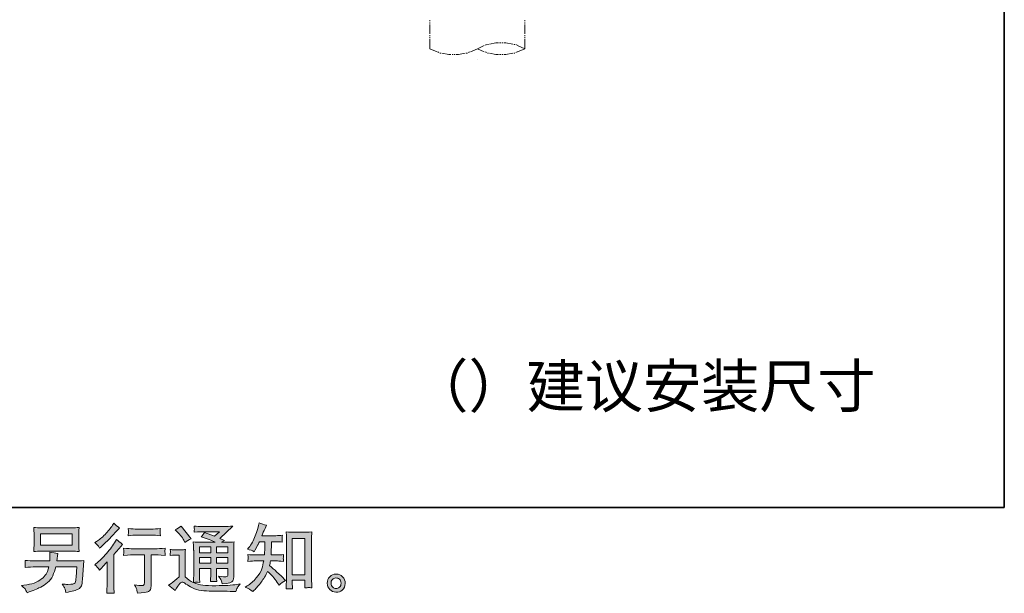
# Model space of a CAD drawing. Units: inches. Extents: x 264.7 to 352.7, y 45.4 to 107.6.
# Drawn here: x 325 to 352.7, y 45.5 to 61.6 of the extents above; entities that cross this region are included whole.
import ezdxf

# ---------------------------------------------------------------- set-up
doc = ezdxf.new("R2010")
doc.units = ezdxf.units.IN
doc.header["$MEASUREMENT"] = 0
doc.layers.add('图层 1', color=7, linetype='Continuous')

msp = doc.modelspace()

# ---------------------------------------------------------------- hatches: boundary and pattern name
at = {"layer": '图层 1'}
h = msp.add_hatch(color=256, dxfattribs=at)
h.dxf.hatch_style = 2
edge = h.paths.add_edge_path()
edge.add_spline(control_points=[(327.211, 46.116), (327.211, 46.116), (327.238, 46.145), (327.238, 46.145), (327.238, 46.145), (327.341, 46.252), (327.341, 46.252), (327.361, 46.273), (327.39, 46.305), (327.43, 46.349), (327.43, 46.349), (327.43, 45.766), (327.43, 45.766), (327.43, 45.732), (327.429, 45.692), (327.426, 45.646), (327.423, 45.601), (327.42, 45.54), (327.416, 45.465), (327.474, 45.473), (327.546, 45.473), (327.631, 45.465), (327.631, 45.465), (327.619, 45.632), (327.619, 45.632), (327.616, 45.665), (327.615, 45.71), (327.615, 45.766), (327.615, 45.766), (327.615, 46.554), (327.615, 46.554), (327.615, 46.554), (327.679, 46.628), (327.679, 46.628), (327.679, 46.628), (327.764, 46.725), (327.764, 46.725), (327.764, 46.725), (327.863, 46.841), (327.863, 46.841), (327.794, 46.895), (327.737, 46.942), (327.693, 46.982), (327.693, 46.982), (327.662, 46.928), (327.662, 46.928), (327.598, 46.819), (327.515, 46.706), (327.414, 46.587), (327.313, 46.468), (327.213, 46.371), (327.114, 46.296), (327.114, 46.296), (327.079, 46.269), (327.079, 46.269), (327.131, 46.23), (327.175, 46.179), (327.211, 46.116)], knot_values=[0, 0, 0, 0, 1, 1, 1, 2, 2, 2, 3, 3, 3, 4, 4, 4, 5, 5, 5, 6, 6, 6, 7, 7, 7, 8, 8, 8, 9, 9, 9, 10, 10, 10, 11, 11, 11, 12, 12, 12, 13, 13, 13, 14, 14, 14, 15, 15, 15, 16, 16, 16, 17, 17, 17, 18, 18, 18, 19, 19, 19, 19], degree=3, periodic=0)
edge = h.paths.add_edge_path()
edge.add_spline(control_points=[(327.172, 46.804), (327.185, 46.787), (327.2, 46.764), (327.218, 46.734), (327.218, 46.734), (327.243, 46.756), (327.243, 46.756), (327.343, 46.849), (327.442, 46.947), (327.538, 47.049), (327.635, 47.152), (327.695, 47.215), (327.718, 47.238), (327.718, 47.238), (327.78, 47.298), (327.78, 47.298), (327.721, 47.342), (327.666, 47.389), (327.615, 47.439), (327.615, 47.439), (327.578, 47.379), (327.578, 47.379), (327.527, 47.297), (327.457, 47.211), (327.369, 47.12), (327.281, 47.029), (327.201, 46.963), (327.131, 46.92), (327.131, 46.92), (327.084, 46.891), (327.084, 46.891), (327.129, 46.85), (327.159, 46.821), (327.172, 46.804)], knot_values=[0, 0, 0, 0, 1, 1, 1, 2, 2, 2, 3, 3, 3, 4, 4, 4, 5, 5, 5, 6, 6, 6, 7, 7, 7, 8, 8, 8, 9, 9, 9, 10, 10, 10, 11, 11, 11, 11], degree=3, periodic=0)
edge = h.paths.add_edge_path()
edge.add_spline(control_points=[(327.889, 46.732), (327.889, 46.732), (327.897, 46.664), (327.897, 46.664), (327.897, 46.661), (327.897, 46.65), (327.897, 46.634), (327.896, 46.617), (327.895, 46.602), (327.895, 46.589), (327.894, 46.576), (327.892, 46.556), (327.889, 46.53), (328.059, 46.542), (328.147, 46.547), (328.154, 46.547), (328.154, 46.547), (328.48, 46.547), (328.48, 46.547), (328.48, 46.547), (328.48, 45.819), (328.48, 45.819), (328.48, 45.764), (328.476, 45.728), (328.467, 45.709), (328.458, 45.691), (328.435, 45.681), (328.398, 45.681), (328.36, 45.68), (328.295, 45.687), (328.201, 45.704), (328.241, 45.628), (328.264, 45.577), (328.269, 45.55), (328.275, 45.523), (328.279, 45.496), (328.282, 45.468), (328.435, 45.485), (328.531, 45.498), (328.57, 45.509), (328.608, 45.519), (328.633, 45.538), (328.646, 45.567), (328.659, 45.595), (328.665, 45.645), (328.665, 45.718), (328.665, 45.718), (328.665, 46.547), (328.665, 46.547), (328.665, 46.547), (328.781, 46.547), (328.781, 46.547), (328.804, 46.547), (328.898, 46.542), (329.064, 46.53), (329.058, 46.589), (329.056, 46.623), (329.055, 46.632), (329.054, 46.64), (329.054, 46.652), (329.056, 46.668), (329.057, 46.683), (329.06, 46.704), (329.064, 46.732), (328.948, 46.723), (328.853, 46.718), (328.779, 46.718), (328.779, 46.718), (328.154, 46.718), (328.154, 46.718), (328.096, 46.718), (328.008, 46.723), (327.889, 46.732)], knot_values=[0, 0, 0, 0, 1, 1, 1, 2, 2, 2, 3, 3, 3, 4, 4, 4, 5, 5, 5, 6, 6, 6, 7, 7, 7, 8, 8, 8, 9, 9, 9, 10, 10, 10, 11, 11, 11, 12, 12, 12, 13, 13, 13, 14, 14, 14, 15, 15, 15, 16, 16, 16, 17, 17, 17, 18, 18, 18, 19, 19, 19, 20, 20, 20, 21, 21, 21, 22, 22, 22, 23, 23, 23, 24, 24, 24, 24], degree=3, periodic=0)
edge = h.paths.add_edge_path()
edge.add_spline(control_points=[(328.681, 47.272), (328.681, 47.272), (328.27, 47.272), (328.27, 47.272), (328.207, 47.272), (328.123, 47.277), (328.018, 47.286), (328.018, 47.286), (328.026, 47.221), (328.026, 47.221), (328.029, 47.2), (328.029, 47.178), (328.026, 47.157), (328.023, 47.135), (328.021, 47.111), (328.018, 47.084), (328.116, 47.095), (328.2, 47.101), (328.27, 47.101), (328.27, 47.101), (328.681, 47.101), (328.681, 47.101), (328.746, 47.101), (328.829, 47.095), (328.929, 47.084), (328.929, 47.084), (328.919, 47.148), (328.919, 47.148), (328.916, 47.155), (328.916, 47.168), (328.917, 47.186), (328.917, 47.209), (328.921, 47.243), (328.929, 47.286), (328.821, 47.277), (328.738, 47.272), (328.681, 47.272)], knot_values=[0, 0, 0, 0, 1, 1, 1, 2, 2, 2, 3, 3, 3, 4, 4, 4, 5, 5, 5, 6, 6, 6, 7, 7, 7, 8, 8, 8, 9, 9, 9, 10, 10, 10, 11, 11, 11, 12, 12, 12, 12], degree=3, periodic=0)
h = msp.add_hatch(color=256, dxfattribs=at)
h.dxf.hatch_style = 2
edge = h.paths.add_edge_path()
edge.add_spline(control_points=[(331.527, 45.513), (331.527, 45.513), (331.566, 45.55), (331.566, 45.55), (331.631, 45.612), (331.697, 45.689), (331.765, 45.779), (331.832, 45.869), (331.892, 45.969), (331.945, 46.079), (332.045, 45.991), (332.135, 45.888), (332.215, 45.769), (332.215, 45.769), (332.267, 45.691), (332.267, 45.691), (332.319, 45.743), (332.379, 45.789), (332.447, 45.829), (332.447, 45.829), (332.331, 45.943), (332.331, 45.943), (332.331, 45.943), (332.199, 46.073), (332.199, 46.073), (332.14, 46.128), (332.073, 46.185), (332, 46.245), (332.009, 46.283), (332.016, 46.327), (332.023, 46.375), (332.023, 46.375), (332.199, 46.375), (332.199, 46.375), (332.218, 46.375), (332.284, 46.371), (332.395, 46.364), (332.388, 46.413), (332.386, 46.444), (332.386, 46.455), (332.387, 46.466), (332.388, 46.479), (332.388, 46.493), (332.389, 46.506), (332.391, 46.528), (332.395, 46.556), (332.325, 46.549), (332.258, 46.546), (332.195, 46.546), (332.195, 46.546), (332.04, 46.546), (332.04, 46.546), (332.04, 46.546), (332.056, 46.915), (332.056, 46.915), (332.056, 46.915), (332.18, 46.915), (332.18, 46.915), (332.235, 46.915), (332.295, 46.912), (332.358, 46.905), (332.358, 46.905), (332.354, 46.962), (332.354, 46.962), (332.351, 46.982), (332.35, 46.995), (332.351, 47), (332.352, 47.006), (332.352, 47.016), (332.353, 47.031), (332.354, 47.047), (332.356, 47.068), (332.36, 47.096), (332.295, 47.089), (332.235, 47.086), (332.18, 47.086), (332.18, 47.086), (331.783, 47.086), (331.783, 47.086), (331.807, 47.144), (331.836, 47.212), (331.872, 47.29), (331.872, 47.29), (331.914, 47.381), (331.914, 47.381), (331.843, 47.392), (331.773, 47.415), (331.703, 47.45), (331.703, 47.45), (331.688, 47.373), (331.688, 47.373), (331.676, 47.313), (331.646, 47.216), (331.597, 47.083), (331.549, 46.951), (331.488, 46.84), (331.415, 46.752), (331.415, 46.752), (331.376, 46.704), (331.376, 46.704), (331.449, 46.688), (331.514, 46.665), (331.57, 46.636), (331.57, 46.636), (331.593, 46.683), (331.593, 46.683), (331.593, 46.683), (331.668, 46.824), (331.668, 46.824), (331.677, 46.843), (331.692, 46.874), (331.713, 46.915), (331.713, 46.915), (331.87, 46.915), (331.87, 46.915), (331.87, 46.915), (331.862, 46.655), (331.862, 46.655), (331.861, 46.647), (331.858, 46.61), (331.854, 46.546), (331.854, 46.546), (331.591, 46.546), (331.591, 46.546), (331.526, 46.546), (331.459, 46.549), (331.389, 46.556), (331.393, 46.503), (331.395, 46.471), (331.396, 46.462), (331.397, 46.451), (331.396, 46.439), (331.395, 46.424), (331.393, 46.409), (331.391, 46.389), (331.389, 46.364), (331.5, 46.371), (331.568, 46.375), (331.591, 46.375), (331.591, 46.375), (331.835, 46.375), (331.835, 46.375), (331.821, 46.3), (331.803, 46.227), (331.781, 46.154), (331.759, 46.081), (331.707, 45.995), (331.624, 45.897), (331.542, 45.798), (331.457, 45.724), (331.37, 45.674), (331.37, 45.674), (331.312, 45.641), (331.312, 45.641), (331.402, 45.602), (331.473, 45.56), (331.527, 45.513)], knot_values=[0, 0, 0, 0, 1, 1, 1, 2, 2, 2, 3, 3, 3, 4, 4, 4, 5, 5, 5, 6, 6, 6, 7, 7, 7, 8, 8, 8, 9, 9, 9, 10, 10, 10, 11, 11, 11, 12, 12, 12, 13, 13, 13, 14, 14, 14, 15, 15, 15, 16, 16, 16, 17, 17, 17, 18, 18, 18, 19, 19, 19, 20, 20, 20, 21, 21, 21, 22, 22, 22, 23, 23, 23, 24, 24, 24, 25, 25, 25, 26, 26, 26, 27, 27, 27, 28, 28, 28, 29, 29, 29, 30, 30, 30, 31, 31, 31, 32, 32, 32, 33, 33, 33, 34, 34, 34, 35, 35, 35, 36, 36, 36, 37, 37, 37, 38, 38, 38, 39, 39, 39, 40, 40, 40, 41, 41, 41, 42, 42, 42, 43, 43, 43, 44, 44, 44, 45, 45, 45, 46, 46, 46, 47, 47, 47, 48, 48, 48, 49, 49, 49, 50, 50, 50, 51, 51, 51, 52, 52, 52, 52], degree=3, periodic=0)
edge = h.paths.add_edge_path()
edge.add_spline(control_points=[(332.556, 45.594), (332.565, 45.595), (332.595, 45.592), (332.644, 45.587), (332.644, 45.587), (332.642, 45.655), (332.642, 45.655), (332.642, 45.655), (332.638, 45.721), (332.638, 45.721), (332.638, 45.721), (332.638, 45.835), (332.638, 45.835), (332.638, 45.835), (332.996, 45.835), (332.996, 45.835), (332.996, 45.835), (332.996, 45.711), (332.996, 45.711), (332.996, 45.704), (332.995, 45.692), (332.994, 45.675), (332.993, 45.658), (332.992, 45.638), (332.992, 45.618), (333.047, 45.622), (333.081, 45.624), (333.094, 45.625), (333.106, 45.626), (333.139, 45.623), (333.193, 45.618), (333.193, 45.618), (333.185, 45.756), (333.185, 45.756), (333.182, 45.797), (333.181, 45.843), (333.181, 45.893), (333.181, 45.893), (333.181, 46.964), (333.181, 46.964), (333.181, 47.007), (333.181, 47.042), (333.182, 47.07), (333.183, 47.098), (333.186, 47.138), (333.191, 47.19), (333.08, 47.183), (333.016, 47.18), (332.999, 47.18), (332.999, 47.18), (332.65, 47.18), (332.65, 47.18), (332.627, 47.18), (332.565, 47.183), (332.465, 47.19), (332.465, 47.19), (332.473, 47.078), (332.473, 47.078), (332.474, 47.061), (332.475, 47.023), (332.475, 46.964), (332.475, 46.964), (332.475, 45.868), (332.475, 45.868), (332.475, 45.829), (332.474, 45.788), (332.471, 45.745), (332.468, 45.702), (332.465, 45.649), (332.463, 45.587), (332.515, 45.591), (332.546, 45.593), (332.556, 45.594)], knot_values=[0, 0, 0, 0, 1, 1, 1, 2, 2, 2, 3, 3, 3, 4, 4, 4, 5, 5, 5, 6, 6, 6, 7, 7, 7, 8, 8, 8, 9, 9, 9, 10, 10, 10, 11, 11, 11, 12, 12, 12, 13, 13, 13, 14, 14, 14, 15, 15, 15, 16, 16, 16, 17, 17, 17, 18, 18, 18, 19, 19, 19, 20, 20, 20, 21, 21, 21, 22, 22, 22, 23, 23, 23, 24, 24, 24, 24], degree=3, periodic=0)
h.paths.add_polyline_path([(332.638, 47.009), (332.996, 47.009), (332.996, 45.981), (332.638, 45.981)])
h = msp.add_hatch(color=256, dxfattribs=at)
h.dxf.hatch_style = 2
h.paths.add_polyline_path([(325.557, 47.136), (326.447, 47.136), (326.447, 46.819), (325.557, 46.819)])
edge = h.paths.add_edge_path()
edge.add_spline(control_points=[(325.118, 45.591), (325.135, 45.569), (325.155, 45.533), (325.178, 45.482), (325.178, 45.482), (325.238, 45.505), (325.238, 45.505), (325.394, 45.562), (325.504, 45.608), (325.566, 45.641), (325.629, 45.674), (325.691, 45.716), (325.753, 45.767), (325.815, 45.818), (325.863, 45.882), (325.897, 45.959), (325.931, 46.036), (325.96, 46.119), (325.987, 46.207), (325.987, 46.207), (326.578, 46.207), (326.578, 46.207), (326.578, 46.207), (326.557, 45.916), (326.557, 45.916), (326.553, 45.873), (326.55, 45.844), (326.549, 45.828), (326.548, 45.813), (326.54, 45.789), (326.525, 45.759), (326.511, 45.728), (326.443, 45.714), (326.324, 45.715), (326.27, 45.715), (326.217, 45.718), (326.166, 45.724), (326.206, 45.66), (326.228, 45.624), (326.233, 45.615), (326.237, 45.607), (326.248, 45.564), (326.268, 45.488), (326.451, 45.521), (326.567, 45.551), (326.614, 45.579), (326.662, 45.607), (326.692, 45.639), (326.705, 45.675), (326.718, 45.712), (326.728, 45.771), (326.735, 45.852), (326.735, 45.852), (326.776, 46.386), (326.776, 46.386), (326.685, 46.381), (326.601, 46.378), (326.524, 46.378), (326.524, 46.378), (326.016, 46.378), (326.016, 46.378), (326.016, 46.378), (326.022, 46.44), (326.022, 46.44), (326.022, 46.44), (326.032, 46.515), (326.032, 46.515), (326.032, 46.515), (326.042, 46.589), (326.042, 46.589), (325.974, 46.595), (325.898, 46.605), (325.815, 46.62), (325.815, 46.62), (325.819, 46.521), (325.819, 46.521), (325.819, 46.521), (325.821, 46.484), (325.821, 46.484), (325.821, 46.475), (325.821, 46.462), (325.819, 46.442), (325.818, 46.422), (325.817, 46.4), (325.817, 46.378), (325.817, 46.378), (325.431, 46.378), (325.431, 46.378), (325.315, 46.378), (325.211, 46.382), (325.118, 46.391), (325.118, 46.391), (325.123, 46.329), (325.123, 46.329), (325.124, 46.304), (325.125, 46.29), (325.124, 46.287), (325.123, 46.283), (325.123, 46.273), (325.122, 46.26), (325.121, 46.245), (325.12, 46.223), (325.118, 46.195), (325.219, 46.203), (325.323, 46.207), (325.431, 46.207), (325.431, 46.207), (325.79, 46.207), (325.79, 46.207), (325.761, 46.11), (325.734, 46.041), (325.71, 46.001), (325.685, 45.961), (325.644, 45.917), (325.585, 45.868), (325.526, 45.819), (325.456, 45.781), (325.375, 45.754), (325.293, 45.727), (325.198, 45.706), (325.087, 45.691), (325.087, 45.691), (325.017, 45.68), (325.017, 45.68), (325.067, 45.642), (325.101, 45.612), (325.118, 45.591)], knot_values=[0, 0, 0, 0, 1, 1, 1, 2, 2, 2, 3, 3, 3, 4, 4, 4, 5, 5, 5, 6, 6, 6, 7, 7, 7, 8, 8, 8, 9, 9, 9, 10, 10, 10, 11, 11, 11, 12, 12, 12, 13, 13, 13, 14, 14, 14, 15, 15, 15, 16, 16, 16, 17, 17, 17, 18, 18, 18, 19, 19, 19, 20, 20, 20, 21, 21, 21, 22, 22, 22, 23, 23, 23, 24, 24, 24, 25, 25, 25, 26, 26, 26, 27, 27, 27, 28, 28, 28, 29, 29, 29, 30, 30, 30, 31, 31, 31, 32, 32, 32, 33, 33, 33, 34, 34, 34, 35, 35, 35, 36, 36, 36, 37, 37, 37, 38, 38, 38, 39, 39, 39, 40, 40, 40, 41, 41, 41, 42, 42, 42, 42], degree=3, periodic=0)
edge = h.paths.add_edge_path()
edge.add_spline(control_points=[(325.575, 46.648), (325.575, 46.648), (326.427, 46.648), (326.427, 46.648), (326.5, 46.648), (326.572, 46.645), (326.642, 46.638), (326.642, 46.638), (326.634, 46.74), (326.634, 46.74), (326.632, 46.754), (326.632, 46.789), (326.632, 46.846), (326.632, 46.846), (326.632, 47.106), (326.632, 47.106), (326.632, 47.154), (326.632, 47.191), (326.633, 47.215), (326.634, 47.239), (326.636, 47.273), (326.642, 47.317), (326.572, 47.31), (326.5, 47.307), (326.427, 47.307), (326.427, 47.307), (325.577, 47.307), (325.577, 47.307), (325.504, 47.307), (325.432, 47.31), (325.362, 47.317), (325.362, 47.317), (325.37, 47.218), (325.37, 47.218), (325.371, 47.202), (325.372, 47.165), (325.372, 47.106), (325.372, 47.106), (325.372, 46.848), (325.372, 46.848), (325.372, 46.802), (325.371, 46.767), (325.37, 46.742), (325.369, 46.717), (325.366, 46.682), (325.362, 46.638), (325.432, 46.645), (325.503, 46.648), (325.575, 46.648)], knot_values=[0, 0, 0, 0, 1, 1, 1, 2, 2, 2, 3, 3, 3, 4, 4, 4, 5, 5, 5, 6, 6, 6, 7, 7, 7, 8, 8, 8, 9, 9, 9, 10, 10, 10, 11, 11, 11, 12, 12, 12, 13, 13, 13, 14, 14, 14, 15, 15, 15, 16, 16, 16, 16], degree=3, periodic=0)
h = msp.add_hatch(color=256, dxfattribs=at)
h.dxf.hatch_style = 2
h.paths.add_polyline_path([(330.026, 46.771), (330.343, 46.771), (330.343, 46.6), (330.026, 46.6)])
edge = h.paths.add_edge_path()
edge.add_spline(control_points=[(329.339, 45.545), (329.395, 45.64), (329.439, 45.704), (329.471, 45.737), (329.499, 45.766), (329.522, 45.78), (329.542, 45.779), (329.562, 45.779), (329.597, 45.761), (329.647, 45.726), (329.696, 45.692), (329.758, 45.656), (329.83, 45.618), (329.903, 45.58), (329.986, 45.556), (330.078, 45.545), (330.17, 45.533), (330.269, 45.527), (330.374, 45.526), (330.374, 45.526), (330.587, 45.524), (330.587, 45.524), (330.755, 45.521), (330.88, 45.519), (330.963, 45.518), (330.963, 45.518), (331.05, 45.516), (331.05, 45.516), (331.074, 45.579), (331.094, 45.622), (331.107, 45.643), (331.121, 45.664), (331.143, 45.693), (331.174, 45.728), (331.174, 45.728), (331.081, 45.714), (331.081, 45.714), (330.934, 45.691), (330.738, 45.679), (330.491, 45.679), (330.334, 45.677), (330.212, 45.682), (330.125, 45.691), (330.037, 45.701), (329.948, 45.728), (329.857, 45.772), (329.905, 45.777), (329.934, 45.78), (329.944, 45.779), (329.953, 45.779), (329.984, 45.776), (330.037, 45.772), (330.037, 45.772), (330.028, 45.879), (330.028, 45.879), (330.027, 45.895), (330.026, 45.934), (330.026, 45.997), (330.026, 45.997), (330.026, 46.165), (330.026, 46.165), (330.026, 46.165), (330.343, 46.165), (330.343, 46.165), (330.343, 46.165), (330.343, 45.987), (330.343, 45.987), (330.343, 45.95), (330.343, 45.919), (330.341, 45.895), (330.34, 45.871), (330.337, 45.837), (330.333, 45.795), (330.394, 45.803), (330.454, 45.803), (330.515, 45.795), (330.515, 45.795), (330.507, 45.881), (330.507, 45.881), (330.505, 45.891), (330.504, 45.91), (330.503, 45.939), (330.502, 45.967), (330.503, 45.983), (330.505, 45.987), (330.505, 45.987), (330.507, 46.165), (330.507, 46.165), (330.507, 46.165), (330.828, 46.165), (330.828, 46.165), (330.828, 46.165), (330.828, 46.001), (330.828, 46.001), (330.828, 45.974), (330.825, 45.956), (330.818, 45.947), (330.811, 45.938), (330.796, 45.932), (330.773, 45.931), (330.746, 45.928), (330.677, 45.933), (330.566, 45.946), (330.566, 45.946), (330.628, 45.85), (330.628, 45.85), (330.639, 45.834), (330.651, 45.794), (330.663, 45.731), (330.853, 45.744), (330.954, 45.771), (330.968, 45.811), (330.982, 45.851), (330.99, 45.883), (330.991, 45.906), (330.991, 45.906), (330.991, 46.661), (330.991, 46.661), (330.991, 46.699), (330.992, 46.737), (330.993, 46.777), (330.994, 46.816), (330.997, 46.861), (331.001, 46.911), (330.942, 46.904), (330.885, 46.9), (330.828, 46.9), (330.828, 46.9), (330.651, 46.9), (330.651, 46.9), (330.651, 46.9), (330.727, 46.952), (330.727, 46.952), (330.727, 46.952), (330.598, 47.007), (330.598, 47.007), (330.598, 47.007), (330.962, 47.355), (330.962, 47.355), (330.88, 47.348), (330.796, 47.344), (330.711, 47.344), (330.711, 47.344), (330.107, 47.344), (330.107, 47.344), (330.023, 47.344), (329.946, 47.348), (329.876, 47.355), (329.882, 47.308), (329.884, 47.281), (329.884, 47.273), (329.883, 47.264), (329.882, 47.253), (329.882, 47.24), (329.881, 47.228), (329.879, 47.209), (329.876, 47.186), (330.016, 47.194), (330.089, 47.198), (330.095, 47.198), (330.095, 47.198), (330.589, 47.198), (330.589, 47.198), (330.589, 47.198), (330.447, 47.069), (330.447, 47.069), (330.447, 47.069), (330.169, 47.175), (330.169, 47.175), (330.141, 47.132), (330.109, 47.09), (330.072, 47.051), (330.239, 47.001), (330.372, 46.951), (330.467, 46.9), (330.467, 46.9), (330.051, 46.9), (330.051, 46.9), (329.987, 46.9), (329.92, 46.904), (329.851, 46.911), (329.851, 46.911), (329.858, 46.799), (329.858, 46.799), (329.862, 46.717), (329.864, 46.674), (329.864, 46.672), (329.864, 46.672), (329.864, 45.977), (329.864, 45.977), (329.864, 45.929), (329.863, 45.892), (329.862, 45.868), (329.86, 45.843), (329.858, 45.808), (329.853, 45.764), (329.775, 45.806), (329.698, 45.86), (329.621, 45.928), (329.621, 45.928), (329.621, 46.554), (329.621, 46.554), (329.621, 46.576), (329.622, 46.597), (329.623, 46.616), (329.623, 46.635), (329.626, 46.663), (329.632, 46.699), (329.592, 46.692), (329.556, 46.688), (329.525, 46.688), (329.525, 46.688), (329.322, 46.688), (329.322, 46.688), (329.284, 46.688), (329.243, 46.692), (329.2, 46.699), (329.2, 46.699), (329.209, 46.64), (329.209, 46.64), (329.209, 46.637), (329.209, 46.628), (329.208, 46.615), (329.207, 46.601), (329.206, 46.589), (329.206, 46.579), (329.205, 46.568), (329.203, 46.553), (329.2, 46.532), (329.2, 46.532), (329.271, 46.538), (329.271, 46.538), (329.304, 46.541), (329.322, 46.542), (329.326, 46.542), (329.326, 46.542), (329.459, 46.542), (329.459, 46.542), (329.459, 46.542), (329.459, 45.929), (329.459, 45.929), (329.368, 45.852), (329.29, 45.79), (329.227, 45.745), (329.227, 45.745), (329.157, 45.693), (329.157, 45.693), (329.226, 45.646), (329.286, 45.597), (329.339, 45.545)], knot_values=[0, 0, 0, 0, 1, 1, 1, 2, 2, 2, 3, 3, 3, 4, 4, 4, 5, 5, 5, 6, 6, 6, 7, 7, 7, 8, 8, 8, 9, 9, 9, 10, 10, 10, 11, 11, 11, 12, 12, 12, 13, 13, 13, 14, 14, 14, 15, 15, 15, 16, 16, 16, 17, 17, 17, 18, 18, 18, 19, 19, 19, 20, 20, 20, 21, 21, 21, 22, 22, 22, 23, 23, 23, 24, 24, 24, 25, 25, 25, 26, 26, 26, 27, 27, 27, 28, 28, 28, 29, 29, 29, 30, 30, 30, 31, 31, 31, 32, 32, 32, 33, 33, 33, 34, 34, 34, 35, 35, 35, 36, 36, 36, 37, 37, 37, 38, 38, 38, 39, 39, 39, 40, 40, 40, 41, 41, 41, 42, 42, 42, 43, 43, 43, 44, 44, 44, 45, 45, 45, 46, 46, 46, 47, 47, 47, 48, 48, 48, 49, 49, 49, 50, 50, 50, 51, 51, 51, 52, 52, 52, 53, 53, 53, 54, 54, 54, 55, 55, 55, 56, 56, 56, 57, 57, 57, 58, 58, 58, 59, 59, 59, 60, 60, 60, 61, 61, 61, 62, 62, 62, 63, 63, 63, 64, 64, 64, 65, 65, 65, 66, 66, 66, 67, 67, 67, 68, 68, 68, 69, 69, 69, 70, 70, 70, 71, 71, 71, 72, 72, 72, 73, 73, 73, 74, 74, 74, 75, 75, 75, 76, 76, 76, 77, 77, 77, 78, 78, 78, 79, 79, 79, 80, 80, 80, 81, 81, 81, 82, 82, 82, 83, 83, 83, 83], degree=3, periodic=0)
h.paths.add_polyline_path([(330.026, 46.471), (330.343, 46.471), (330.343, 46.311), (330.026, 46.311)])
h.paths.add_polyline_path([(330.506, 46.471), (330.828, 46.471), (330.828, 46.311), (330.506, 46.311)])
h.paths.add_polyline_path([(330.506, 46.771), (330.828, 46.771), (330.828, 46.6), (330.506, 46.6)])
edge = h.paths.add_edge_path()
edge.add_spline(control_points=[(329.403, 47.193), (329.418, 47.177), (329.447, 47.145), (329.49, 47.095), (329.532, 47.046), (329.564, 47), (329.585, 46.957), (329.585, 46.957), (329.614, 46.897), (329.614, 46.897), (329.669, 46.937), (329.728, 46.971), (329.791, 47), (329.791, 47), (329.51, 47.356), (329.51, 47.356), (329.455, 47.315), (329.398, 47.279), (329.339, 47.248), (329.339, 47.248), (329.403, 47.193), (329.403, 47.193)], knot_values=[0, 0, 0, 0, 1, 1, 1, 2, 2, 2, 3, 3, 3, 4, 4, 4, 5, 5, 5, 6, 6, 6, 7, 7, 7, 7], degree=3, periodic=0)
h = msp.add_hatch(color=256, dxfattribs=at)
h.dxf.hatch_style = 2
edge = h.paths.add_edge_path()
edge.add_spline(control_points=[(333.778, 45.637), (333.75, 45.66), (333.734, 45.694), (333.731, 45.741), (333.727, 45.789), (333.739, 45.827), (333.766, 45.854), (333.793, 45.881), (333.825, 45.895), (333.863, 45.896), (333.901, 45.897), (333.934, 45.886), (333.965, 45.862), (333.995, 45.838), (334.011, 45.801), (334.012, 45.751), (334.012, 45.702), (333.997, 45.664), (333.966, 45.639), (333.935, 45.613), (333.901, 45.601), (333.866, 45.602), (333.835, 45.602), (333.806, 45.614), (333.778, 45.637)], knot_values=[0, 0, 0, 0, 1, 1, 1, 2, 2, 2, 3, 3, 3, 4, 4, 4, 5, 5, 5, 6, 6, 6, 7, 7, 7, 8, 8, 8, 8], degree=3, periodic=0)
edge = h.paths.add_edge_path()
edge.add_spline(control_points=[(334.055, 45.927), (334.006, 45.979), (333.946, 46.005), (333.873, 46.005), (333.801, 46.004), (333.741, 45.979), (333.693, 45.931), (333.646, 45.883), (333.622, 45.821), (333.624, 45.747), (333.625, 45.673), (333.649, 45.613), (333.693, 45.569), (333.738, 45.524), (333.796, 45.5), (333.868, 45.497), (333.935, 45.494), (333.994, 45.514), (334.045, 45.557), (334.096, 45.6), (334.123, 45.662), (334.126, 45.743), (334.127, 45.813), (334.104, 45.875), (334.055, 45.927)], knot_values=[0, 0, 0, 0, 1, 1, 1, 2, 2, 2, 3, 3, 3, 4, 4, 4, 5, 5, 5, 6, 6, 6, 7, 7, 7, 8, 8, 8, 8], degree=3, periodic=0)

# ---------------------------------------------------------------- linework, layer by layer
at = {"layer": '图层 1', "lineweight": 35}
msp.add_lwpolyline([(352.673, 47.879), (264.673, 47.879), (264.673, 104.879), (352.673, 104.879), (352.673, 47.879)], dxfattribs=at)
at = {"layer": '图层 1', "lineweight": 9}
for points in [[(336.509, 61.557), (336.509, 61.588)], [(336.509, 61.498), (336.509, 61.528)], [(339.186, 61.588), (339.186, 61.557)], [(339.186, 61.528), (339.186, 61.498)], [(336.509, 61.2), (336.509, 61.468)], [(339.186, 61.468), (339.186, 61.2)], [(336.509, 61.141), (336.509, 61.171)], [(336.509, 61.082), (336.509, 61.112)], [(336.509, 60.784), (336.509, 61.052)], [(339.186, 61.171), (339.186, 61.141)], [(339.186, 61.112), (339.186, 61.082)], [(339.186, 61.052), (339.186, 60.784)], [(336.509, 60.784), (336.717, 60.695)], [(336.732, 60.695), (336.762, 60.68)], [(337.595, 60.68), (337.625, 60.695)], [(337.654, 60.695), (337.848, 60.784)], [(338.041, 60.873), (337.848, 60.784)], [(337.848, 60.784), (338.041, 60.695)], [(338.1, 60.903), (338.071, 60.888)], [(338.071, 60.695), (338.1, 60.68)], [(338.16, 60.903), (338.131, 60.903)], [(338.443, 60.948), (338.368, 60.948), (338.19, 60.918)], [(338.502, 60.948), (338.472, 60.948)], [(338.561, 60.948), (338.532, 60.948)], [(338.844, 60.918), (338.651, 60.948), (338.592, 60.948)], [(338.904, 60.903), (338.874, 60.903)], [(338.963, 60.888), (338.933, 60.903)], [(338.933, 60.68), (338.963, 60.695)], [(338.978, 60.695), (339.186, 60.784), (338.978, 60.873)], [(336.792, 60.665), (336.821, 60.665)], [(336.851, 60.665), (337.044, 60.62), (337.104, 60.62)], [(337.134, 60.62), (337.164, 60.62)], [(337.193, 60.62), (337.223, 60.62)], [(337.253, 60.62), (337.312, 60.62), (337.506, 60.665)], [(337.535, 60.665), (337.565, 60.665)], [(337.847, 60.494), (337.847, 60.494)], [(338.131, 60.665), (338.16, 60.665)], [(338.19, 60.665), (338.368, 60.62), (338.443, 60.62)], [(338.472, 60.62), (338.502, 60.62)], [(338.532, 60.62), (338.561, 60.62)], [(338.592, 60.62), (338.651, 60.62), (338.844, 60.665)], [(338.874, 60.665), (338.904, 60.665)]]:
    msp.add_lwpolyline(points, dxfattribs=at)
at = {"layer": '图层 1', "lineweight": 0}
for points in [[(325.557, 47.136), (326.447, 47.136), (326.447, 46.819), (325.557, 46.819), (325.557, 47.136)], [(332.638, 47.009), (332.996, 47.009), (332.996, 45.981), (332.638, 45.981), (332.638, 47.009)], [(330.026, 46.771), (330.343, 46.771), (330.343, 46.6), (330.026, 46.6), (330.026, 46.771)], [(330.506, 46.771), (330.828, 46.771), (330.828, 46.6), (330.506, 46.6), (330.506, 46.771)], [(330.026, 46.471), (330.343, 46.471), (330.343, 46.311), (330.026, 46.311), (330.026, 46.471)], [(330.506, 46.471), (330.828, 46.471), (330.828, 46.311), (330.506, 46.311), (330.506, 46.471)]]:
    msp.add_lwpolyline(points, dxfattribs=at)
for points, knots in [([(327.172, 46.804), (327.185, 46.787), (327.2, 46.764), (327.218, 46.734), (327.218, 46.734), (327.243, 46.756), (327.243, 46.756), (327.343, 46.849), (327.442, 46.947), (327.538, 47.049), (327.635, 47.152), (327.695, 47.215), (327.718, 47.238), (327.718, 47.238), (327.78, 47.298), (327.78, 47.298), (327.721, 47.342), (327.666, 47.389), (327.615, 47.439), (327.615, 47.439), (327.578, 47.379), (327.578, 47.379), (327.527, 47.297), (327.457, 47.211), (327.369, 47.12), (327.281, 47.029), (327.201, 46.963), (327.131, 46.92), (327.131, 46.92), (327.084, 46.891), (327.084, 46.891), (327.129, 46.85), (327.159, 46.821), (327.172, 46.804)], [0, 0, 0, 0, 1, 1, 1, 2, 2, 2, 3, 3, 3, 4, 4, 4, 5, 5, 5, 6, 6, 6, 7, 7, 7, 8, 8, 8, 9, 9, 9, 10, 10, 10, 11, 11, 11, 11]), ([(331.527, 45.513), (331.527, 45.513), (331.566, 45.55), (331.566, 45.55), (331.631, 45.612), (331.697, 45.689), (331.765, 45.779), (331.832, 45.869), (331.892, 45.969), (331.945, 46.079), (332.045, 45.991), (332.135, 45.888), (332.215, 45.769), (332.215, 45.769), (332.267, 45.691), (332.267, 45.691), (332.319, 45.743), (332.379, 45.789), (332.447, 45.829), (332.447, 45.829), (332.331, 45.943), (332.331, 45.943), (332.331, 45.943), (332.199, 46.073), (332.199, 46.073), (332.14, 46.128), (332.073, 46.185), (332, 46.245), (332.009, 46.283), (332.016, 46.327), (332.023, 46.375), (332.023, 46.375), (332.199, 46.375), (332.199, 46.375), (332.218, 46.375), (332.284, 46.371), (332.395, 46.364), (332.388, 46.413), (332.386, 46.444), (332.386, 46.455), (332.387, 46.466), (332.388, 46.479), (332.388, 46.493), (332.389, 46.506), (332.391, 46.528), (332.395, 46.556), (332.325, 46.549), (332.258, 46.546), (332.195, 46.546), (332.195, 46.546), (332.04, 46.546), (332.04, 46.546), (332.04, 46.546), (332.056, 46.915), (332.056, 46.915), (332.056, 46.915), (332.18, 46.915), (332.18, 46.915), (332.235, 46.915), (332.295, 46.912), (332.358, 46.905), (332.358, 46.905), (332.354, 46.962), (332.354, 46.962), (332.351, 46.982), (332.35, 46.995), (332.351, 47), (332.352, 47.006), (332.352, 47.016), (332.353, 47.031), (332.354, 47.047), (332.356, 47.068), (332.36, 47.096), (332.295, 47.089), (332.235, 47.086), (332.18, 47.086), (332.18, 47.086), (331.783, 47.086), (331.783, 47.086), (331.807, 47.144), (331.836, 47.212), (331.872, 47.29), (331.872, 47.29), (331.914, 47.381), (331.914, 47.381), (331.843, 47.392), (331.773, 47.415), (331.703, 47.45), (331.703, 47.45), (331.688, 47.373), (331.688, 47.373), (331.676, 47.313), (331.646, 47.216), (331.597, 47.083), (331.549, 46.951), (331.488, 46.84), (331.415, 46.752), (331.415, 46.752), (331.376, 46.704), (331.376, 46.704), (331.449, 46.688), (331.514, 46.665), (331.57, 46.636), (331.57, 46.636), (331.593, 46.683), (331.593, 46.683), (331.593, 46.683), (331.668, 46.824), (331.668, 46.824), (331.677, 46.843), (331.692, 46.874), (331.713, 46.915), (331.713, 46.915), (331.87, 46.915), (331.87, 46.915), (331.87, 46.915), (331.862, 46.655), (331.862, 46.655), (331.861, 46.647), (331.858, 46.61), (331.854, 46.546), (331.854, 46.546), (331.591, 46.546), (331.591, 46.546), (331.526, 46.546), (331.459, 46.549), (331.389, 46.556), (331.393, 46.503), (331.395, 46.471), (331.396, 46.462), (331.397, 46.451), (331.396, 46.439), (331.395, 46.424), (331.393, 46.409), (331.391, 46.389), (331.389, 46.364), (331.5, 46.371), (331.568, 46.375), (331.591, 46.375), (331.591, 46.375), (331.835, 46.375), (331.835, 46.375), (331.821, 46.3), (331.803, 46.227), (331.781, 46.154), (331.759, 46.081), (331.707, 45.995), (331.624, 45.897), (331.542, 45.798), (331.457, 45.724), (331.37, 45.674), (331.37, 45.674), (331.312, 45.641), (331.312, 45.641), (331.402, 45.602), (331.473, 45.56), (331.527, 45.513)], [0, 0, 0, 0, 1, 1, 1, 2, 2, 2, 3, 3, 3, 4, 4, 4, 5, 5, 5, 6, 6, 6, 7, 7, 7, 8, 8, 8, 9, 9, 9, 10, 10, 10, 11, 11, 11, 12, 12, 12, 13, 13, 13, 14, 14, 14, 15, 15, 15, 16, 16, 16, 17, 17, 17, 18, 18, 18, 19, 19, 19, 20, 20, 20, 21, 21, 21, 22, 22, 22, 23, 23, 23, 24, 24, 24, 25, 25, 25, 26, 26, 26, 27, 27, 27, 28, 28, 28, 29, 29, 29, 30, 30, 30, 31, 31, 31, 32, 32, 32, 33, 33, 33, 34, 34, 34, 35, 35, 35, 36, 36, 36, 37, 37, 37, 38, 38, 38, 39, 39, 39, 40, 40, 40, 41, 41, 41, 42, 42, 42, 43, 43, 43, 44, 44, 44, 45, 45, 45, 46, 46, 46, 47, 47, 47, 48, 48, 48, 49, 49, 49, 50, 50, 50, 51, 51, 51, 52, 52, 52, 52]), ([(325.575, 46.648), (325.575, 46.648), (326.427, 46.648), (326.427, 46.648), (326.5, 46.648), (326.572, 46.645), (326.642, 46.638), (326.642, 46.638), (326.634, 46.74), (326.634, 46.74), (326.632, 46.754), (326.632, 46.789), (326.632, 46.846), (326.632, 46.846), (326.632, 47.106), (326.632, 47.106), (326.632, 47.154), (326.632, 47.191), (326.633, 47.215), (326.634, 47.239), (326.636, 47.273), (326.642, 47.317), (326.572, 47.31), (326.5, 47.307), (326.427, 47.307), (326.427, 47.307), (325.577, 47.307), (325.577, 47.307), (325.504, 47.307), (325.432, 47.31), (325.362, 47.317), (325.362, 47.317), (325.37, 47.218), (325.37, 47.218), (325.371, 47.202), (325.372, 47.165), (325.372, 47.106), (325.372, 47.106), (325.372, 46.848), (325.372, 46.848), (325.372, 46.802), (325.371, 46.767), (325.37, 46.742), (325.369, 46.717), (325.366, 46.682), (325.362, 46.638), (325.432, 46.645), (325.503, 46.648), (325.575, 46.648)], [0, 0, 0, 0, 1, 1, 1, 2, 2, 2, 3, 3, 3, 4, 4, 4, 5, 5, 5, 6, 6, 6, 7, 7, 7, 8, 8, 8, 9, 9, 9, 10, 10, 10, 11, 11, 11, 12, 12, 12, 13, 13, 13, 14, 14, 14, 15, 15, 15, 16, 16, 16, 16]), ([(328.681, 47.272), (328.681, 47.272), (328.27, 47.272), (328.27, 47.272), (328.207, 47.272), (328.123, 47.277), (328.018, 47.286), (328.018, 47.286), (328.026, 47.221), (328.026, 47.221), (328.029, 47.2), (328.029, 47.178), (328.026, 47.157), (328.023, 47.135), (328.021, 47.111), (328.018, 47.084), (328.116, 47.095), (328.2, 47.101), (328.27, 47.101), (328.27, 47.101), (328.681, 47.101), (328.681, 47.101), (328.746, 47.101), (328.829, 47.095), (328.929, 47.084), (328.929, 47.084), (328.919, 47.148), (328.919, 47.148), (328.916, 47.155), (328.916, 47.168), (328.917, 47.186), (328.917, 47.209), (328.921, 47.243), (328.929, 47.286), (328.821, 47.277), (328.738, 47.272), (328.681, 47.272)], [0, 0, 0, 0, 1, 1, 1, 2, 2, 2, 3, 3, 3, 4, 4, 4, 5, 5, 5, 6, 6, 6, 7, 7, 7, 8, 8, 8, 9, 9, 9, 10, 10, 10, 11, 11, 11, 12, 12, 12, 12]), ([(329.339, 45.545), (329.395, 45.64), (329.439, 45.704), (329.471, 45.737), (329.499, 45.766), (329.522, 45.78), (329.542, 45.779), (329.562, 45.779), (329.597, 45.761), (329.647, 45.726), (329.696, 45.692), (329.758, 45.656), (329.83, 45.618), (329.903, 45.58), (329.986, 45.556), (330.078, 45.545), (330.17, 45.533), (330.269, 45.527), (330.374, 45.526), (330.374, 45.526), (330.587, 45.524), (330.587, 45.524), (330.755, 45.521), (330.88, 45.519), (330.963, 45.518), (330.963, 45.518), (331.05, 45.516), (331.05, 45.516), (331.074, 45.579), (331.094, 45.622), (331.107, 45.643), (331.121, 45.664), (331.143, 45.693), (331.174, 45.728), (331.174, 45.728), (331.081, 45.714), (331.081, 45.714), (330.934, 45.691), (330.738, 45.679), (330.491, 45.679), (330.334, 45.677), (330.212, 45.682), (330.125, 45.691), (330.037, 45.701), (329.948, 45.728), (329.857, 45.772), (329.905, 45.777), (329.934, 45.78), (329.944, 45.779), (329.953, 45.779), (329.984, 45.776), (330.037, 45.772), (330.037, 45.772), (330.028, 45.879), (330.028, 45.879), (330.027, 45.895), (330.026, 45.934), (330.026, 45.997), (330.026, 45.997), (330.026, 46.165), (330.026, 46.165), (330.026, 46.165), (330.343, 46.165), (330.343, 46.165), (330.343, 46.165), (330.343, 45.987), (330.343, 45.987), (330.343, 45.95), (330.343, 45.919), (330.341, 45.895), (330.34, 45.871), (330.337, 45.837), (330.333, 45.795), (330.394, 45.803), (330.454, 45.803), (330.515, 45.795), (330.515, 45.795), (330.507, 45.881), (330.507, 45.881), (330.505, 45.891), (330.504, 45.91), (330.503, 45.939), (330.502, 45.967), (330.503, 45.983), (330.505, 45.987), (330.505, 45.987), (330.507, 46.165), (330.507, 46.165), (330.507, 46.165), (330.828, 46.165), (330.828, 46.165), (330.828, 46.165), (330.828, 46.001), (330.828, 46.001), (330.828, 45.974), (330.825, 45.956), (330.818, 45.947), (330.811, 45.938), (330.796, 45.932), (330.773, 45.931), (330.746, 45.928), (330.677, 45.933), (330.566, 45.946), (330.566, 45.946), (330.628, 45.85), (330.628, 45.85), (330.639, 45.834), (330.651, 45.794), (330.663, 45.731), (330.853, 45.744), (330.954, 45.771), (330.968, 45.811), (330.982, 45.851), (330.99, 45.883), (330.991, 45.906), (330.991, 45.906), (330.991, 46.661), (330.991, 46.661), (330.991, 46.699), (330.992, 46.737), (330.993, 46.777), (330.994, 46.816), (330.997, 46.861), (331.001, 46.911), (330.942, 46.904), (330.885, 46.9), (330.828, 46.9), (330.828, 46.9), (330.651, 46.9), (330.651, 46.9), (330.651, 46.9), (330.727, 46.952), (330.727, 46.952), (330.727, 46.952), (330.598, 47.007), (330.598, 47.007), (330.598, 47.007), (330.962, 47.355), (330.962, 47.355), (330.88, 47.348), (330.796, 47.344), (330.711, 47.344), (330.711, 47.344), (330.107, 47.344), (330.107, 47.344), (330.023, 47.344), (329.946, 47.348), (329.876, 47.355), (329.882, 47.308), (329.884, 47.281), (329.884, 47.273), (329.883, 47.264), (329.882, 47.253), (329.882, 47.24), (329.881, 47.228), (329.879, 47.209), (329.876, 47.186), (330.016, 47.194), (330.089, 47.198), (330.095, 47.198), (330.095, 47.198), (330.589, 47.198), (330.589, 47.198), (330.589, 47.198), (330.447, 47.069), (330.447, 47.069), (330.447, 47.069), (330.169, 47.175), (330.169, 47.175), (330.141, 47.132), (330.109, 47.09), (330.072, 47.051), (330.239, 47.001), (330.372, 46.951), (330.467, 46.9), (330.467, 46.9), (330.051, 46.9), (330.051, 46.9), (329.987, 46.9), (329.92, 46.904), (329.851, 46.911), (329.851, 46.911), (329.858, 46.799), (329.858, 46.799), (329.862, 46.717), (329.864, 46.674), (329.864, 46.672), (329.864, 46.672), (329.864, 45.977), (329.864, 45.977), (329.864, 45.929), (329.863, 45.892), (329.862, 45.868), (329.86, 45.843), (329.858, 45.808), (329.853, 45.764), (329.775, 45.806), (329.698, 45.86), (329.621, 45.928), (329.621, 45.928), (329.621, 46.554), (329.621, 46.554), (329.621, 46.576), (329.622, 46.597), (329.623, 46.616), (329.623, 46.635), (329.626, 46.663), (329.632, 46.699), (329.592, 46.692), (329.556, 46.688), (329.525, 46.688), (329.525, 46.688), (329.322, 46.688), (329.322, 46.688), (329.284, 46.688), (329.243, 46.692), (329.2, 46.699), (329.2, 46.699), (329.209, 46.64), (329.209, 46.64), (329.209, 46.637), (329.209, 46.628), (329.208, 46.615), (329.207, 46.601), (329.206, 46.589), (329.206, 46.579), (329.205, 46.568), (329.203, 46.553), (329.2, 46.532), (329.2, 46.532), (329.271, 46.538), (329.271, 46.538), (329.304, 46.541), (329.322, 46.542), (329.326, 46.542), (329.326, 46.542), (329.459, 46.542), (329.459, 46.542), (329.459, 46.542), (329.459, 45.929), (329.459, 45.929), (329.368, 45.852), (329.29, 45.79), (329.227, 45.745), (329.227, 45.745), (329.157, 45.693), (329.157, 45.693), (329.226, 45.646), (329.286, 45.597), (329.339, 45.545)], [0, 0, 0, 0, 1, 1, 1, 2, 2, 2, 3, 3, 3, 4, 4, 4, 5, 5, 5, 6, 6, 6, 7, 7, 7, 8, 8, 8, 9, 9, 9, 10, 10, 10, 11, 11, 11, 12, 12, 12, 13, 13, 13, 14, 14, 14, 15, 15, 15, 16, 16, 16, 17, 17, 17, 18, 18, 18, 19, 19, 19, 20, 20, 20, 21, 21, 21, 22, 22, 22, 23, 23, 23, 24, 24, 24, 25, 25, 25, 26, 26, 26, 27, 27, 27, 28, 28, 28, 29, 29, 29, 30, 30, 30, 31, 31, 31, 32, 32, 32, 33, 33, 33, 34, 34, 34, 35, 35, 35, 36, 36, 36, 37, 37, 37, 38, 38, 38, 39, 39, 39, 40, 40, 40, 41, 41, 41, 42, 42, 42, 43, 43, 43, 44, 44, 44, 45, 45, 45, 46, 46, 46, 47, 47, 47, 48, 48, 48, 49, 49, 49, 50, 50, 50, 51, 51, 51, 52, 52, 52, 53, 53, 53, 54, 54, 54, 55, 55, 55, 56, 56, 56, 57, 57, 57, 58, 58, 58, 59, 59, 59, 60, 60, 60, 61, 61, 61, 62, 62, 62, 63, 63, 63, 64, 64, 64, 65, 65, 65, 66, 66, 66, 67, 67, 67, 68, 68, 68, 69, 69, 69, 70, 70, 70, 71, 71, 71, 72, 72, 72, 73, 73, 73, 74, 74, 74, 75, 75, 75, 76, 76, 76, 77, 77, 77, 78, 78, 78, 79, 79, 79, 80, 80, 80, 81, 81, 81, 82, 82, 82, 83, 83, 83, 83]), ([(329.403, 47.193), (329.418, 47.177), (329.447, 47.145), (329.49, 47.095), (329.532, 47.046), (329.564, 47), (329.585, 46.957), (329.585, 46.957), (329.614, 46.897), (329.614, 46.897), (329.669, 46.937), (329.728, 46.971), (329.791, 47), (329.791, 47), (329.51, 47.356), (329.51, 47.356), (329.455, 47.315), (329.398, 47.279), (329.339, 47.248), (329.339, 47.248), (329.403, 47.193), (329.403, 47.193)], [0, 0, 0, 0, 1, 1, 1, 2, 2, 2, 3, 3, 3, 4, 4, 4, 5, 5, 5, 6, 6, 6, 7, 7, 7, 7]), ([(332.556, 45.594), (332.565, 45.595), (332.595, 45.592), (332.644, 45.587), (332.644, 45.587), (332.642, 45.655), (332.642, 45.655), (332.642, 45.655), (332.638, 45.721), (332.638, 45.721), (332.638, 45.721), (332.638, 45.835), (332.638, 45.835), (332.638, 45.835), (332.996, 45.835), (332.996, 45.835), (332.996, 45.835), (332.996, 45.711), (332.996, 45.711), (332.996, 45.704), (332.995, 45.692), (332.994, 45.675), (332.993, 45.658), (332.992, 45.638), (332.992, 45.618), (333.047, 45.622), (333.081, 45.624), (333.094, 45.625), (333.106, 45.626), (333.139, 45.623), (333.193, 45.618), (333.193, 45.618), (333.185, 45.756), (333.185, 45.756), (333.182, 45.797), (333.181, 45.843), (333.181, 45.893), (333.181, 45.893), (333.181, 46.964), (333.181, 46.964), (333.181, 47.007), (333.181, 47.042), (333.182, 47.07), (333.183, 47.098), (333.186, 47.138), (333.191, 47.19), (333.08, 47.183), (333.016, 47.18), (332.999, 47.18), (332.999, 47.18), (332.65, 47.18), (332.65, 47.18), (332.627, 47.18), (332.565, 47.183), (332.465, 47.19), (332.465, 47.19), (332.473, 47.078), (332.473, 47.078), (332.474, 47.061), (332.475, 47.023), (332.475, 46.964), (332.475, 46.964), (332.475, 45.868), (332.475, 45.868), (332.475, 45.829), (332.474, 45.788), (332.471, 45.745), (332.468, 45.702), (332.465, 45.649), (332.463, 45.587), (332.515, 45.591), (332.546, 45.593), (332.556, 45.594)], [0, 0, 0, 0, 1, 1, 1, 2, 2, 2, 3, 3, 3, 4, 4, 4, 5, 5, 5, 6, 6, 6, 7, 7, 7, 8, 8, 8, 9, 9, 9, 10, 10, 10, 11, 11, 11, 12, 12, 12, 13, 13, 13, 14, 14, 14, 15, 15, 15, 16, 16, 16, 17, 17, 17, 18, 18, 18, 19, 19, 19, 20, 20, 20, 21, 21, 21, 22, 22, 22, 23, 23, 23, 24, 24, 24, 24]), ([(327.211, 46.116), (327.211, 46.116), (327.238, 46.145), (327.238, 46.145), (327.238, 46.145), (327.341, 46.252), (327.341, 46.252), (327.361, 46.273), (327.39, 46.305), (327.43, 46.349), (327.43, 46.349), (327.43, 45.766), (327.43, 45.766), (327.43, 45.732), (327.429, 45.692), (327.426, 45.646), (327.423, 45.601), (327.42, 45.54), (327.416, 45.465), (327.474, 45.473), (327.546, 45.473), (327.631, 45.465), (327.631, 45.465), (327.619, 45.632), (327.619, 45.632), (327.616, 45.665), (327.615, 45.71), (327.615, 45.766), (327.615, 45.766), (327.615, 46.554), (327.615, 46.554), (327.615, 46.554), (327.679, 46.628), (327.679, 46.628), (327.679, 46.628), (327.764, 46.725), (327.764, 46.725), (327.764, 46.725), (327.863, 46.841), (327.863, 46.841), (327.794, 46.895), (327.737, 46.942), (327.693, 46.982), (327.693, 46.982), (327.662, 46.928), (327.662, 46.928), (327.598, 46.819), (327.515, 46.706), (327.414, 46.587), (327.313, 46.468), (327.213, 46.371), (327.114, 46.296), (327.114, 46.296), (327.079, 46.269), (327.079, 46.269), (327.131, 46.23), (327.175, 46.179), (327.211, 46.116)], [0, 0, 0, 0, 1, 1, 1, 2, 2, 2, 3, 3, 3, 4, 4, 4, 5, 5, 5, 6, 6, 6, 7, 7, 7, 8, 8, 8, 9, 9, 9, 10, 10, 10, 11, 11, 11, 12, 12, 12, 13, 13, 13, 14, 14, 14, 15, 15, 15, 16, 16, 16, 17, 17, 17, 18, 18, 18, 19, 19, 19, 19]), ([(325.118, 45.591), (325.135, 45.569), (325.155, 45.533), (325.178, 45.482), (325.178, 45.482), (325.238, 45.505), (325.238, 45.505), (325.394, 45.562), (325.504, 45.608), (325.566, 45.641), (325.629, 45.674), (325.691, 45.716), (325.753, 45.767), (325.815, 45.818), (325.863, 45.882), (325.897, 45.959), (325.931, 46.036), (325.96, 46.119), (325.987, 46.207), (325.987, 46.207), (326.578, 46.207), (326.578, 46.207), (326.578, 46.207), (326.557, 45.916), (326.557, 45.916), (326.553, 45.873), (326.55, 45.844), (326.549, 45.828), (326.548, 45.813), (326.54, 45.789), (326.525, 45.759), (326.511, 45.728), (326.443, 45.714), (326.324, 45.715), (326.27, 45.715), (326.217, 45.718), (326.166, 45.724), (326.206, 45.66), (326.228, 45.624), (326.233, 45.615), (326.237, 45.607), (326.248, 45.564), (326.268, 45.488), (326.451, 45.521), (326.567, 45.551), (326.614, 45.579), (326.662, 45.607), (326.692, 45.639), (326.705, 45.675), (326.718, 45.712), (326.728, 45.771), (326.735, 45.852), (326.735, 45.852), (326.776, 46.386), (326.776, 46.386), (326.685, 46.381), (326.601, 46.378), (326.524, 46.378), (326.524, 46.378), (326.016, 46.378), (326.016, 46.378), (326.016, 46.378), (326.022, 46.44), (326.022, 46.44), (326.022, 46.44), (326.032, 46.515), (326.032, 46.515), (326.032, 46.515), (326.042, 46.589), (326.042, 46.589), (325.974, 46.595), (325.898, 46.605), (325.815, 46.62), (325.815, 46.62), (325.819, 46.521), (325.819, 46.521), (325.819, 46.521), (325.821, 46.484), (325.821, 46.484), (325.821, 46.475), (325.821, 46.462), (325.819, 46.442), (325.818, 46.422), (325.817, 46.4), (325.817, 46.378), (325.817, 46.378), (325.431, 46.378), (325.431, 46.378), (325.315, 46.378), (325.211, 46.382), (325.118, 46.391), (325.118, 46.391), (325.123, 46.329), (325.123, 46.329), (325.124, 46.304), (325.125, 46.29), (325.124, 46.287), (325.123, 46.283), (325.123, 46.273), (325.122, 46.26), (325.121, 46.245), (325.12, 46.223), (325.118, 46.195), (325.219, 46.203), (325.323, 46.207), (325.431, 46.207), (325.431, 46.207), (325.79, 46.207), (325.79, 46.207), (325.761, 46.11), (325.734, 46.041), (325.71, 46.001), (325.685, 45.961), (325.644, 45.917), (325.585, 45.868), (325.526, 45.819), (325.456, 45.781), (325.375, 45.754), (325.293, 45.727), (325.198, 45.706), (325.087, 45.691), (325.087, 45.691), (325.017, 45.68), (325.017, 45.68), (325.067, 45.642), (325.101, 45.612), (325.118, 45.591)], [0, 0, 0, 0, 1, 1, 1, 2, 2, 2, 3, 3, 3, 4, 4, 4, 5, 5, 5, 6, 6, 6, 7, 7, 7, 8, 8, 8, 9, 9, 9, 10, 10, 10, 11, 11, 11, 12, 12, 12, 13, 13, 13, 14, 14, 14, 15, 15, 15, 16, 16, 16, 17, 17, 17, 18, 18, 18, 19, 19, 19, 20, 20, 20, 21, 21, 21, 22, 22, 22, 23, 23, 23, 24, 24, 24, 25, 25, 25, 26, 26, 26, 27, 27, 27, 28, 28, 28, 29, 29, 29, 30, 30, 30, 31, 31, 31, 32, 32, 32, 33, 33, 33, 34, 34, 34, 35, 35, 35, 36, 36, 36, 37, 37, 37, 38, 38, 38, 39, 39, 39, 40, 40, 40, 41, 41, 41, 42, 42, 42, 42]), ([(327.889, 46.732), (327.889, 46.732), (327.897, 46.664), (327.897, 46.664), (327.897, 46.661), (327.897, 46.65), (327.897, 46.634), (327.896, 46.617), (327.895, 46.602), (327.895, 46.589), (327.894, 46.576), (327.892, 46.556), (327.889, 46.53), (328.059, 46.542), (328.147, 46.547), (328.154, 46.547), (328.154, 46.547), (328.48, 46.547), (328.48, 46.547), (328.48, 46.547), (328.48, 45.819), (328.48, 45.819), (328.48, 45.764), (328.476, 45.728), (328.467, 45.709), (328.458, 45.691), (328.435, 45.681), (328.398, 45.681), (328.36, 45.68), (328.295, 45.687), (328.201, 45.704), (328.241, 45.628), (328.264, 45.577), (328.269, 45.55), (328.275, 45.523), (328.279, 45.496), (328.282, 45.468), (328.435, 45.485), (328.531, 45.498), (328.57, 45.509), (328.608, 45.519), (328.633, 45.538), (328.646, 45.567), (328.659, 45.595), (328.665, 45.645), (328.665, 45.718), (328.665, 45.718), (328.665, 46.547), (328.665, 46.547), (328.665, 46.547), (328.781, 46.547), (328.781, 46.547), (328.804, 46.547), (328.898, 46.542), (329.064, 46.53), (329.058, 46.589), (329.056, 46.623), (329.055, 46.632), (329.054, 46.64), (329.054, 46.652), (329.056, 46.668), (329.057, 46.683), (329.06, 46.704), (329.064, 46.732), (328.948, 46.723), (328.853, 46.718), (328.779, 46.718), (328.779, 46.718), (328.154, 46.718), (328.154, 46.718), (328.096, 46.718), (328.008, 46.723), (327.889, 46.732)], [0, 0, 0, 0, 1, 1, 1, 2, 2, 2, 3, 3, 3, 4, 4, 4, 5, 5, 5, 6, 6, 6, 7, 7, 7, 8, 8, 8, 9, 9, 9, 10, 10, 10, 11, 11, 11, 12, 12, 12, 13, 13, 13, 14, 14, 14, 15, 15, 15, 16, 16, 16, 17, 17, 17, 18, 18, 18, 19, 19, 19, 20, 20, 20, 21, 21, 21, 22, 22, 22, 23, 23, 23, 24, 24, 24, 24]), ([(334.055, 45.927), (334.006, 45.979), (333.946, 46.005), (333.873, 46.005), (333.801, 46.004), (333.741, 45.979), (333.693, 45.931), (333.646, 45.883), (333.622, 45.821), (333.624, 45.747), (333.625, 45.673), (333.649, 45.613), (333.693, 45.569), (333.738, 45.524), (333.796, 45.5), (333.868, 45.497), (333.935, 45.494), (333.994, 45.514), (334.045, 45.557), (334.096, 45.6), (334.123, 45.662), (334.126, 45.743), (334.127, 45.813), (334.104, 45.875), (334.055, 45.927)], [0, 0, 0, 0, 1, 1, 1, 2, 2, 2, 3, 3, 3, 4, 4, 4, 5, 5, 5, 6, 6, 6, 7, 7, 7, 8, 8, 8, 8]), ([(333.778, 45.637), (333.75, 45.66), (333.734, 45.694), (333.731, 45.741), (333.727, 45.789), (333.739, 45.827), (333.766, 45.854), (333.793, 45.881), (333.825, 45.895), (333.863, 45.896), (333.901, 45.897), (333.934, 45.886), (333.965, 45.862), (333.995, 45.838), (334.011, 45.801), (334.012, 45.751), (334.012, 45.702), (333.997, 45.664), (333.966, 45.639), (333.935, 45.613), (333.901, 45.601), (333.866, 45.602), (333.835, 45.602), (333.806, 45.614), (333.778, 45.637)], [0, 0, 0, 0, 1, 1, 1, 2, 2, 2, 3, 3, 3, 4, 4, 4, 5, 5, 5, 6, 6, 6, 7, 7, 7, 8, 8, 8, 8])]:
    msp.add_open_spline(points, degree=3, knots=knots, dxfattribs=at)

# ---------------------------------------------------------------- texts
at = {"layer": '图层 1', "insert": (335.959, 50.697), "char_height": 1.19944, "attachment_point": 7}
msp.add_mtext('\\fSimHei|b0|i0|c0|p34;\\W1;（）建议安装尺寸', dxfattribs=at)

doc.saveas('drawing.dxf')
